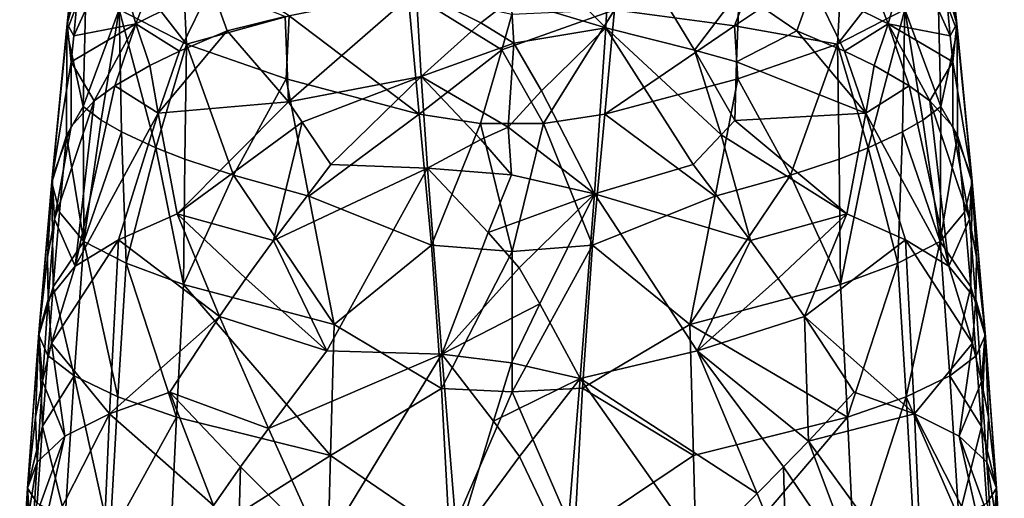
# Model space of a CAD drawing. Extents: x -234 to 234, y -25 to 126.
# Drawn here: x -232 to -168, y 34 to 66 of the extents above; entities that cross this region are included whole.
import ezdxf

# ---------------------------------------------------------------- set-up
doc = ezdxf.new("R2010")
doc.units = 0
doc.header["$MEASUREMENT"] = 0

msp = doc.modelspace()

# ---------------------------------------------------------------- linework, layer by layer
for points in [[(-221.638, 73.3927, 8.6946), (-224.692993, 65.482803, 4.4458), (-226.130005, 70.548698, 12.5939)], [(-219.757996, 67.964104, 0.7885), (-224.692993, 65.482803, 4.4458), (-221.638, 73.3927, 8.6946)], [(-185.399994, 65.354301, 45.148201), (-182.399002, 73.095001, 51.108601), (-193.261993, 66.401199, 51.273998)], [(-178.307999, 70.105202, 43.334), (-182.399002, 73.095001, 51.108601), (-185.399994, 65.354301, 45.148201)], [(-175.307007, 65.482803, 4.4458), (-180.242004, 67.964104, 0.7885), (-178.362, 73.3927, 8.6946)], [(-175.307007, 65.482803, 4.4458), (-178.362, 73.3927, 8.6946), (-173.869995, 70.548698, 12.5939)], [(-197.792007, 69.192101, -8.4625), (-193.462997, 72.724998, -3.862), (-193.850006, 65.223602, -10.71)], [(-188.014008, 63.746498, -9.0151), (-193.850006, 65.223602, -10.71), (-193.462997, 72.724998, -3.862)], [(-185.078003, 67.624199, -3.6949), (-188.014008, 63.746498, -9.0151), (-193.462997, 72.724998, -3.862)], [(-229.218002, 65.167801, 20.7383), (-228.638, 70.531998, 26.0231), (-229.212997, 65.329803, 20.5646)], [(-228.647995, 70.322098, 26.2216), (-228.638, 70.531998, 26.0231), (-229.218002, 65.167801, 20.7383)], [(-229.212997, 65.329803, 20.5646), (-228.630997, 70.742302, 25.8248), (-229.210999, 65.491898, 20.391001)], [(-228.638, 70.531998, 26.0231), (-228.630997, 70.742302, 25.8248), (-229.212997, 65.329803, 20.5646)], [(-228.628998, 70.952797, 25.626801), (-228.175995, 70.838303, 19.1411), (-229.210999, 65.491898, 20.391001)], [(-228.630997, 70.742302, 25.8248), (-228.628998, 70.952797, 25.626801), (-229.210999, 65.491898, 20.391001)], [(-229.210999, 65.491898, 20.391001), (-228.175995, 70.838303, 19.1411), (-228.455994, 68.0355, 16.387501)], [(-226.130005, 70.548698, 12.5939), (-228.776001, 64.695602, 13.3195), (-228.455994, 68.0355, 16.387501)], [(-224.692993, 65.482803, 4.4458), (-228.776001, 64.695602, 13.3195), (-226.130005, 70.548698, 12.5939)], [(-226.119003, 70.280197, 36.5424), (-221.362, 64.153702, 37.9814), (-221.682007, 70.556297, 43.8106)], [(-221.682007, 70.556297, 43.8106), (-221.362, 64.153702, 37.9814), (-214.621994, 65.998703, 45.7994)], [(-171.223999, 64.694099, 13.3181), (-175.307007, 65.482803, 4.4458), (-173.869995, 70.548698, 12.5939)], [(-171.223999, 64.694099, 13.3181), (-173.869995, 70.548698, 12.5939), (-171.544006, 68.0355, 16.387501)], [(-171.824005, 70.838303, 19.1411), (-171.371002, 70.952797, 25.626801), (-170.789001, 65.491898, 20.391001)], [(-171.824005, 70.838303, 19.1411), (-170.789001, 65.491898, 20.391001), (-171.544006, 68.0355, 16.387501)], [(-171.371002, 70.952797, 25.626801), (-171.369003, 70.742302, 25.8248), (-170.789001, 65.491898, 20.391001)], [(-170.789001, 65.491898, 20.391001), (-171.369003, 70.742302, 25.8248), (-170.787003, 65.329803, 20.5646)], [(-171.369003, 70.742302, 25.8248), (-171.362, 70.531998, 26.0231), (-170.787003, 65.329803, 20.5646)], [(-170.787003, 65.329803, 20.5646), (-171.362, 70.531998, 26.0231), (-170.781998, 65.167801, 20.7383)], [(-171.362, 70.531998, 26.0231), (-171.352005, 70.322098, 26.2216), (-170.781998, 65.167801, 20.7383)], [(-229.225998, 65.005997, 20.9121), (-228.647995, 70.322098, 26.2216), (-229.218002, 65.167801, 20.7383)], [(-228.647995, 70.322098, 26.2216), (-229.225998, 65.005997, 20.9121), (-227.953995, 68.3582, 30.146799)], [(-226.119003, 70.280197, 36.5424), (-225.791, 66.424797, 33.892101), (-221.362, 64.153702, 37.9814)], [(-178.638, 64.153702, 37.9814), (-178.307999, 70.105202, 43.334), (-185.399994, 65.354301, 45.148201)], [(-174.209, 66.424797, 33.8922), (-173.880005, 70.264603, 36.525002), (-178.638, 64.153702, 37.9814)], [(-178.638, 64.153702, 37.9814), (-173.880005, 70.264603, 36.525002), (-178.307999, 70.105202, 43.334)], [(-170.774002, 65.005997, 20.9121), (-171.352005, 70.322098, 26.2216), (-172.046005, 68.3582, 30.146799)], [(-170.781998, 65.167801, 20.7383), (-171.352005, 70.322098, 26.2216), (-170.774002, 65.005997, 20.9121)], [(-197.792007, 69.192101, -8.4625), (-193.850006, 65.223602, -10.71), (-200.057999, 67.0914, -10.4257)], [(-228.147003, 60.0448, 24.378901), (-227.953995, 68.3582, 30.146799), (-229.225998, 65.005997, 20.9121)], [(-228.455994, 68.0355, 16.387501), (-228.776001, 64.695602, 13.3195), (-229.210999, 65.491898, 20.391001)], [(-228.147003, 60.0448, 24.378901), (-225.791, 66.424797, 33.892101), (-227.953995, 68.3582, 30.146799)], [(-221.839005, 63.693901, -1.0328), (-224.692993, 65.482803, 4.4458), (-219.757996, 67.964104, 0.7885)], [(-221.839005, 63.693901, -1.0328), (-219.757996, 67.964104, 0.7885), (-218.695999, 65.031601, -2.9964)], [(-218.695999, 65.031601, -2.9964), (-219.757996, 67.964104, 0.7885), (-214.884995, 65.966904, -5.2283)], [(-180.242004, 67.964104, 0.7885), (-181.304001, 65.031601, -2.9964), (-185.078003, 67.624199, -3.6949)], [(-180.242004, 67.964104, 0.7885), (-178.160995, 63.693901, -1.0328), (-181.304001, 65.031601, -2.9964)], [(-175.307007, 65.482803, 4.4458), (-178.160995, 63.693901, -1.0328), (-180.242004, 67.964104, 0.7885)], [(-174.209, 66.424797, 33.8922), (-171.852997, 60.044701, 24.379), (-172.046005, 68.3582, 30.146799)], [(-172.046005, 68.3582, 30.146799), (-171.852997, 60.044701, 24.379), (-170.774002, 65.005997, 20.9121)], [(-171.223999, 64.694099, 13.3181), (-171.544006, 68.0355, 16.387501), (-170.789001, 65.491898, 20.391001)], [(-214.669998, 60.365601, -10.0499), (-214.884995, 65.966904, -5.2283), (-206.287994, 67.671997, -8.6028)], [(-205.953995, 62.0313, -13.2854), (-214.669998, 60.365601, -10.0499), (-206.287994, 67.671997, -8.6028)], [(-214.621994, 65.998703, 45.7994), (-206.097, 59.5415, 44.2276), (-206.832993, 67.599297, 52.621101)], [(-200.671005, 63.765301, 50.0429), (-206.832993, 67.599297, 52.621101), (-206.097, 59.5415, 44.2276)], [(-200.671005, 63.765301, 50.0429), (-200.016998, 66.101097, 52.717499), (-206.832993, 67.599297, 52.621101)], [(-202.054993, 65.540298, -11.5638), (-205.953995, 62.0313, -13.2854), (-206.287994, 67.671997, -8.6028)], [(-200.057999, 67.0914, -10.4257), (-202.054993, 65.540298, -11.5638), (-206.287994, 67.671997, -8.6028)], [(-185.078003, 67.624199, -3.6949), (-185.266006, 62.9781, -7.9046), (-188.014008, 63.746498, -9.0151)], [(-181.304001, 65.031601, -2.9964), (-185.266006, 62.9781, -7.9046), (-185.078003, 67.624199, -3.6949)], [(-200.057999, 67.0914, -10.4257), (-199.875, 64.216797, -12.7506), (-202.054993, 65.540298, -11.5638)], [(-200.057999, 67.0914, -10.4257), (-193.850006, 65.223602, -10.71), (-199.875, 64.216797, -12.7506)], [(-228.147003, 60.0448, 24.378901), (-226.964005, 59.156898, 26.407499), (-225.791, 66.424797, 33.892101)], [(-226.964005, 59.156898, 26.407499), (-225.641998, 58.390598, 28.1089), (-225.791, 66.424797, 33.892101)], [(-223.384995, 57.343102, 30.3382), (-221.362, 64.153702, 37.9814), (-225.791, 66.424797, 33.892101)], [(-225.641998, 58.390598, 28.1089), (-223.384995, 57.343102, 30.3382), (-225.791, 66.424797, 33.892101)], [(-214.621994, 65.998703, 45.7994), (-221.362, 64.153702, 37.9814), (-214.835007, 61.868999, 41.5303)], [(-214.669998, 60.365601, -10.0499), (-218.695999, 65.031601, -2.9964), (-214.884995, 65.966904, -5.2283)], [(-214.621994, 65.998703, 45.7994), (-214.835007, 61.868999, 41.5303), (-206.097, 59.5415, 44.2276)], [(-200.671005, 63.765301, 50.0429), (-193.261993, 66.401199, 51.273998), (-200.016998, 66.101097, 52.717499)], [(-200.671005, 63.765301, 50.0429), (-197.938004, 58.943401, 44.825199), (-193.261993, 66.401199, 51.273998)], [(-197.938004, 58.943401, 44.825199), (-193.903, 59.5415, 44.2276), (-193.261993, 66.401199, 51.273998)], [(-193.903, 59.5415, 44.2276), (-185.399994, 65.354301, 45.148201), (-193.261993, 66.401199, 51.273998)], [(-178.638, 64.153702, 37.9814), (-176.615005, 57.343102, 30.3382), (-174.209, 66.424797, 33.8922)], [(-176.615005, 57.343102, 30.3382), (-174.358002, 58.390598, 28.1089), (-174.209, 66.424797, 33.8922)], [(-174.358002, 58.390598, 28.1089), (-173.035995, 59.156898, 26.4076), (-174.209, 66.424797, 33.8922)], [(-173.035995, 59.156898, 26.4076), (-171.852997, 60.044701, 24.379), (-174.209, 66.424797, 33.8922)], [(-229.212997, 65.329803, 20.5646), (-229.210999, 65.491898, 20.391001), (-230.192993, 55.372601, 12.2894)], [(-229.210999, 65.491898, 20.391001), (-228.934006, 62.987499, 11.8423), (-230.192993, 55.372601, 12.2894)], [(-229.218002, 65.167801, 20.7383), (-229.212997, 65.329803, 20.5646), (-230.192993, 55.372601, 12.2894)], [(-229.210999, 65.491898, 20.391001), (-228.776001, 64.695602, 13.3195), (-228.934006, 62.987499, 11.8423)], [(-227.434998, 60.4338, 4.5177), (-228.934006, 62.987499, 11.8423), (-224.692993, 65.482803, 4.4458)], [(-228.934006, 62.987499, 11.8423), (-228.776001, 64.695602, 13.3195), (-224.692993, 65.482803, 4.4458)], [(-226.067001, 61.4142, 2.7568), (-227.434998, 60.4338, 4.5177), (-224.692993, 65.482803, 4.4458)], [(-226.067001, 61.4142, 2.7568), (-224.692993, 65.482803, 4.4458), (-223.785004, 62.7393, 0.4945)], [(-223.785004, 62.7393, 0.4945), (-224.692993, 65.482803, 4.4458), (-221.839005, 63.693901, -1.0328)], [(-202.054993, 65.540298, -11.5638), (-199.875, 64.216797, -12.7506), (-205.953995, 62.0313, -13.2854)], [(-185.164993, 61.868999, 41.5303), (-185.399994, 65.354301, 45.148201), (-193.903, 59.5415, 44.2276)], [(-178.638, 64.153702, 37.9814), (-185.399994, 65.354301, 45.148201), (-185.164993, 61.868999, 41.5303)], [(-175.307007, 65.482803, 4.4458), (-176.214996, 62.7393, 0.4945), (-178.160995, 63.693901, -1.0328)], [(-175.307007, 65.482803, 4.4458), (-173.932999, 61.4142, 2.7568), (-176.214996, 62.7393, 0.4945)], [(-172.565002, 60.4338, 4.5177), (-173.932999, 61.4142, 2.7568), (-175.307007, 65.482803, 4.4458)], [(-171.065994, 62.985298, 11.8404), (-172.565002, 60.4338, 4.5177), (-175.307007, 65.482803, 4.4458)], [(-171.223999, 64.694099, 13.3181), (-171.065994, 62.985298, 11.8404), (-175.307007, 65.482803, 4.4458)], [(-171.223999, 64.694099, 13.3181), (-170.789001, 65.491898, 20.391001), (-171.065994, 62.985298, 11.8404)], [(-171.065994, 62.985298, 11.8404), (-170.789001, 65.491898, 20.391001), (-169.807007, 55.368099, 12.2862)], [(-170.789001, 65.491898, 20.391001), (-170.787003, 65.329803, 20.5646), (-169.807007, 55.368099, 12.2862)], [(-170.787003, 65.329803, 20.5646), (-170.781998, 65.167801, 20.7383), (-169.807007, 55.368099, 12.2862)], [(-230.203995, 55.0658, 12.6144), (-229.225998, 65.005997, 20.9121), (-230.192993, 55.372601, 12.2894)], [(-229.238998, 58.1567, 19.9821), (-229.225998, 65.005997, 20.9121), (-230.203995, 55.0658, 12.6144)], [(-229.225998, 65.005997, 20.9121), (-229.218002, 65.167801, 20.7383), (-230.192993, 55.372601, 12.2894)], [(-229.238998, 58.1567, 19.9821), (-228.147003, 60.0448, 24.378901), (-229.225998, 65.005997, 20.9121)], [(-214.669998, 60.365601, -10.0499), (-223.237, 59.622799, -2.9621), (-218.695999, 65.031601, -2.9964)], [(-223.237, 59.622799, -2.9621), (-221.839005, 63.693901, -1.0328), (-218.695999, 65.031601, -2.9964)], [(-199.875, 64.216797, -12.7506), (-193.850006, 65.223602, -10.71), (-198.052994, 61.073299, -15.005)], [(-198.052994, 61.073299, -15.005), (-193.850006, 65.223602, -10.71), (-194.576004, 54.3255, -18.7784)], [(-188.095993, 56.246498, -14.7318), (-194.576004, 54.3255, -18.7784), (-193.850006, 65.223602, -10.71)], [(-186.257996, 58.1889, -12.2921), (-188.095993, 56.246498, -14.7318), (-193.850006, 65.223602, -10.71)], [(-188.014008, 63.746498, -9.0151), (-186.257996, 58.1889, -12.2921), (-193.850006, 65.223602, -10.71)], [(-176.763, 59.622799, -2.9621), (-185.266006, 62.9781, -7.9046), (-181.304001, 65.031601, -2.9964)], [(-178.160995, 63.693901, -1.0328), (-176.763, 59.622799, -2.9621), (-181.304001, 65.031601, -2.9964)], [(-171.852997, 60.044701, 24.379), (-170.761002, 58.1567, 19.9821), (-170.774002, 65.005997, 20.9121)], [(-170.781998, 65.167801, 20.7383), (-170.774002, 65.005997, 20.9121), (-169.807007, 55.368099, 12.2862)], [(-169.807007, 55.368099, 12.2862), (-170.774002, 65.005997, 20.9121), (-169.794998, 55.0597, 12.6099)], [(-170.774002, 65.005997, 20.9121), (-170.761002, 58.1567, 19.9821), (-169.794998, 55.0597, 12.6099)], [(-223.384995, 57.343102, 30.3382), (-221.485001, 56.6054, 31.825399), (-221.362, 64.153702, 37.9814)], [(-221.485001, 56.6054, 31.825399), (-218.278, 55.538799, 33.822899), (-221.362, 64.153702, 37.9814)], [(-218.278, 55.538799, 33.822899), (-214.835007, 61.868999, 41.5303), (-221.362, 64.153702, 37.9814)], [(-199.875, 64.216797, -12.7506), (-200.244003, 58.706501, -16.7953), (-205.953995, 62.0313, -13.2854)], [(-199.875, 64.216797, -12.7506), (-198.052994, 61.073299, -15.005), (-200.244003, 58.706501, -16.7953)], [(-185.164993, 61.868999, 41.5303), (-181.722, 55.538799, 33.822899), (-178.638, 64.153702, 37.9814)], [(-181.722, 55.538799, 33.822899), (-178.514999, 56.6054, 31.825399), (-178.638, 64.153702, 37.9814)], [(-178.514999, 56.6054, 31.825399), (-176.615005, 57.343102, 30.3382), (-178.638, 64.153702, 37.9814)], [(-223.237, 59.622799, -2.9621), (-223.785004, 62.7393, 0.4945), (-221.839005, 63.693901, -1.0328)], [(-200.671005, 63.765301, 50.0429), (-206.097, 59.5415, 44.2276), (-202.061996, 58.943401, 44.825199)], [(-200.671005, 63.765301, 50.0429), (-202.061996, 58.943401, 44.825199), (-197.938004, 58.943401, 44.825199)], [(-188.014008, 63.746498, -9.0151), (-185.369003, 59.128399, -11.0274), (-186.257996, 58.1889, -12.2921)], [(-185.266006, 62.9781, -7.9046), (-185.369003, 59.128399, -11.0274), (-188.014008, 63.746498, -9.0151)], [(-176.214996, 62.7393, 0.4945), (-176.763, 59.622799, -2.9621), (-178.160995, 63.693901, -1.0328)], [(-230.192993, 55.372601, 12.2894), (-228.934006, 62.987499, 11.8423), (-228.953995, 58.749901, 7.0001)], [(-228.953995, 58.749901, 7.0001), (-228.934006, 62.987499, 11.8423), (-227.434998, 60.4338, 4.5177)], [(-223.237, 59.622799, -2.9621), (-226.067001, 61.4142, 2.7568), (-223.785004, 62.7393, 0.4945)], [(-176.763, 59.622799, -2.9621), (-185.369003, 59.128399, -11.0274), (-185.266006, 62.9781, -7.9046)], [(-173.932999, 61.4142, 2.7568), (-176.763, 59.622799, -2.9621), (-176.214996, 62.7393, 0.4945)], [(-171.065994, 62.985298, 11.8404), (-171.046005, 58.748299, 6.9989), (-172.565002, 60.4338, 4.5177)], [(-171.065994, 62.985298, 11.8404), (-169.807007, 55.368099, 12.2862), (-171.046005, 58.748299, 6.9989)], [(-228.688995, 49.571899, -2.0745), (-226.067001, 61.4142, 2.7568), (-223.237, 59.622799, -2.9621)], [(-228.688995, 49.571899, -2.0745), (-227.434998, 60.4338, 4.5177), (-226.067001, 61.4142, 2.7568)], [(-218.278, 55.538799, 33.822899), (-213.341995, 54.159901, 36.072601), (-214.835007, 61.868999, 41.5303)], [(-213.341995, 54.159901, 36.072601), (-206.097, 59.5415, 44.2276), (-214.835007, 61.868999, 41.5303)], [(-213.770996, 59.0261, -11.6521), (-214.669998, 60.365601, -10.0499), (-205.953995, 62.0313, -13.2854)], [(-211.904007, 56.246498, -14.7318), (-213.770996, 59.0261, -11.6521), (-205.953995, 62.0313, -13.2854)], [(-205.544998, 55.999001, -17.6675), (-211.904007, 56.246498, -14.7318), (-205.953995, 62.0313, -13.2854)], [(-202.035995, 57.893299, -17.226), (-205.544998, 55.999001, -17.6675), (-205.953995, 62.0313, -13.2854)], [(-202.035995, 57.893299, -17.226), (-205.953995, 62.0313, -13.2854), (-200.244003, 58.706501, -16.7953)], [(-193.903, 59.5415, 44.2276), (-186.658005, 54.159901, 36.072601), (-185.164993, 61.868999, 41.5303)], [(-186.658005, 54.159901, 36.072601), (-181.722, 55.538799, 33.822899), (-185.164993, 61.868999, 41.5303)], [(-173.932999, 61.4142, 2.7568), (-171.311005, 49.571899, -2.0745), (-176.763, 59.622799, -2.9621)], [(-172.565002, 60.4338, 4.5177), (-171.311005, 49.571899, -2.0745), (-173.932999, 61.4142, 2.7568)], [(-198.052994, 61.073299, -15.005), (-194.576004, 54.3255, -18.7784), (-200.244003, 58.706501, -16.7953)], [(-230.031998, 52.659801, 5.1059), (-227.434998, 60.4338, 4.5177), (-228.688995, 49.571899, -2.0745)], [(-230.031998, 52.659801, 5.1059), (-228.953995, 58.749901, 7.0001), (-227.434998, 60.4338, 4.5177)], [(-221.983002, 53.001999, -9.5036), (-223.237, 59.622799, -2.9621), (-214.669998, 60.365601, -10.0499)], [(-221.983002, 53.001999, -9.5036), (-214.669998, 60.365601, -10.0499), (-213.770996, 59.0261, -11.6521)], [(-172.565002, 60.4338, 4.5177), (-169.966995, 52.657398, 5.1044), (-171.311005, 49.571899, -2.0745)], [(-171.046005, 58.748299, 6.9989), (-169.966995, 52.657398, 5.1044), (-172.565002, 60.4338, 4.5177)], [(-229.238998, 58.1567, 19.9821), (-228.104004, 51.199902, 19.761801), (-228.147003, 60.0448, 24.378901)], [(-228.688995, 49.571899, -2.0745), (-223.237, 59.622799, -2.9621), (-225.835007, 51.305302, -6.0065)], [(-228.147003, 60.0448, 24.378901), (-228.104004, 51.199902, 19.761801), (-226.964005, 59.156898, 26.407499)], [(-225.835007, 51.305302, -6.0065), (-223.237, 59.622799, -2.9621), (-221.983002, 53.001999, -9.5036)], [(-213.341995, 54.159901, 36.072601), (-205.289993, 50.9403, 37.342602), (-206.097, 59.5415, 44.2276)], [(-205.289993, 50.9403, 37.342602), (-202.061996, 58.943401, 44.825199), (-206.097, 59.5415, 44.2276)], [(-194.709, 50.945599, 37.346001), (-193.903, 59.5415, 44.2276), (-197.938004, 58.943401, 44.825199)], [(-194.709, 50.945599, 37.346001), (-186.658005, 54.159901, 36.072601), (-193.903, 59.5415, 44.2276)], [(-176.763, 59.622799, -2.9621), (-178.016998, 53.001999, -9.5036), (-185.369003, 59.128399, -11.0274)], [(-176.763, 59.622799, -2.9621), (-174.164993, 51.305302, -6.0065), (-178.016998, 53.001999, -9.5036)], [(-176.763, 59.622799, -2.9621), (-171.311005, 49.571899, -2.0745), (-174.164993, 51.305302, -6.0065)], [(-171.895996, 51.199902, 19.761801), (-171.852997, 60.044701, 24.379), (-173.035995, 59.156898, 26.4076)], [(-171.895996, 51.199902, 19.761801), (-170.761002, 58.1567, 19.9821), (-171.852997, 60.044701, 24.379)], [(-226.964005, 59.156898, 26.407499), (-228.104004, 51.199902, 19.761801), (-225.641998, 58.390598, 28.1089)], [(-221.983002, 53.001999, -9.5036), (-213.770996, 59.0261, -11.6521), (-215.666, 51.2612, -15.8215)], [(-215.666, 51.2612, -15.8215), (-213.770996, 59.0261, -11.6521), (-211.904007, 56.246498, -14.7318)], [(-199.983994, 50.536499, 37.929199), (-202.061996, 58.943401, 44.825199), (-205.289993, 50.9403, 37.342602)], [(-199.983994, 50.536499, 37.929199), (-197.938004, 58.943401, 44.825199), (-202.061996, 58.943401, 44.825199)], [(-199.983994, 50.536499, 37.929199), (-194.709, 50.945599, 37.346001), (-197.938004, 58.943401, 44.825199)], [(-185.369003, 59.128399, -11.0274), (-178.016998, 53.001999, -9.5036), (-186.257996, 58.1889, -12.2921)], [(-171.895996, 51.199902, 19.761801), (-173.035995, 59.156898, 26.4076), (-174.358002, 58.390598, 28.1089)], [(-230.192993, 55.372601, 12.2894), (-228.953995, 58.749901, 7.0001), (-230.031998, 52.659801, 5.1059)], [(-225.641998, 58.390598, 28.1089), (-228.104004, 51.199902, 19.761801), (-225.324997, 49.7598, 23.450701)], [(-225.641998, 58.390598, 28.1089), (-225.324997, 49.7598, 23.450701), (-223.384995, 57.343102, 30.3382)], [(-202.035995, 57.893299, -17.226), (-200.244003, 58.706501, -16.7953), (-200.037003, 55.577801, -18.872801)], [(-200.244003, 58.706501, -16.7953), (-194.576004, 54.3255, -18.7784), (-200.037003, 55.577801, -18.872801)], [(-186.257996, 58.1889, -12.2921), (-184.334, 51.2612, -15.8215), (-188.095993, 56.246498, -14.7318)], [(-186.257996, 58.1889, -12.2921), (-178.016998, 53.001999, -9.5036), (-184.334, 51.2612, -15.8215)], [(-174.675003, 49.7598, 23.450701), (-174.358002, 58.390598, 28.1089), (-176.615005, 57.343102, 30.3382)], [(-171.895996, 51.199902, 19.761801), (-174.358002, 58.390598, 28.1089), (-174.675003, 49.7598, 23.450701)], [(-171.046005, 58.748299, 6.9989), (-169.807007, 55.368099, 12.2862), (-169.966995, 52.657398, 5.1044)], [(-229.238998, 58.1567, 19.9821), (-230.203995, 55.0658, 12.6144), (-229.709, 53.122002, 16.2339)], [(-229.238998, 58.1567, 19.9821), (-229.709, 53.122002, 16.2339), (-228.104004, 51.199902, 19.761801)], [(-202.035995, 57.893299, -17.226), (-200.037003, 55.577801, -18.872801), (-205.544998, 55.999001, -17.6675)], [(-170.291, 53.118999, 16.2318), (-170.761002, 58.1567, 19.9821), (-171.895996, 51.199902, 19.761801)], [(-169.794998, 55.0597, 12.6099), (-170.761002, 58.1567, 19.9821), (-170.291, 53.118999, 16.2318)], [(-223.384995, 57.343102, 30.3382), (-225.324997, 49.7598, 23.450701), (-221.559998, 48.361401, 26.7435)], [(-223.384995, 57.343102, 30.3382), (-221.559998, 48.361401, 26.7435), (-221.485001, 56.6054, 31.825399)], [(-178.440002, 48.361401, 26.7435), (-176.615005, 57.343102, 30.3382), (-178.514999, 56.6054, 31.825399)], [(-174.675003, 49.7598, 23.450701), (-176.615005, 57.343102, 30.3382), (-178.440002, 48.361401, 26.7435)], [(-221.485001, 56.6054, 31.825399), (-221.559998, 48.361401, 26.7435), (-218.278, 55.538799, 33.822899)], [(-205.544998, 55.999001, -17.6675), (-215.666, 51.2612, -15.8215), (-211.904007, 56.246498, -14.7318)], [(-184.334, 51.2612, -15.8215), (-194.576004, 54.3255, -18.7784), (-188.095993, 56.246498, -14.7318)], [(-178.440002, 48.361401, 26.7435), (-178.514999, 56.6054, 31.825399), (-181.722, 55.538799, 33.822899)], [(-212.160995, 44.002998, -21.9533), (-215.666, 51.2612, -15.8215), (-205.544998, 55.999001, -17.6675)], [(-204.608994, 43.791199, -24.833599), (-212.160995, 44.002998, -21.9533), (-205.544998, 55.999001, -17.6675)], [(-201.557007, 51.7817, -21.123199), (-204.608994, 43.791199, -24.833599), (-205.544998, 55.999001, -17.6675)], [(-200.037003, 55.577801, -18.872801), (-201.557007, 51.7817, -21.123199), (-205.544998, 55.999001, -17.6675)], [(-231.065994, 45.0415, 6.1015), (-230.203995, 55.0658, 12.6144), (-231.059998, 45.194401, 5.9519)], [(-230.132996, 48.2164, 13.0598), (-230.203995, 55.0658, 12.6144), (-231.065994, 45.0415, 6.1015)], [(-230.203995, 55.0658, 12.6144), (-230.192993, 55.372601, 12.2894), (-231.059998, 45.194401, 5.9519)], [(-230.192993, 55.372601, 12.2894), (-230.503006, 50.163601, 5.2776), (-231.059998, 45.194401, 5.9519)], [(-230.192993, 55.372601, 12.2894), (-230.031998, 52.659801, 5.1059), (-230.503006, 50.163601, 5.2776)], [(-229.709, 53.122002, 16.2339), (-230.203995, 55.0658, 12.6144), (-230.132996, 48.2164, 13.0598)], [(-218.278, 55.538799, 33.822899), (-221.559998, 48.361401, 26.7435), (-211.682007, 45.733501, 31.721201)], [(-218.278, 55.538799, 33.822899), (-211.682007, 45.733501, 31.721201), (-213.341995, 54.159901, 36.072601)], [(-200.037003, 55.577801, -18.872801), (-194.576004, 54.3255, -18.7784), (-201.557007, 51.7817, -21.123199)], [(-178.440002, 48.361401, 26.7435), (-181.722, 55.538799, 33.822899), (-188.317993, 45.733501, 31.721201)], [(-188.317993, 45.733501, 31.721201), (-181.722, 55.538799, 33.822899), (-186.658005, 54.159901, 36.072601)], [(-169.794998, 55.0597, 12.6099), (-170.291, 53.118999, 16.2318), (-169.867004, 48.210701, 13.0564)], [(-169.966995, 52.657398, 5.1044), (-169.807007, 55.368099, 12.2862), (-169.496002, 50.1586, 5.2745)], [(-169.794998, 55.0597, 12.6099), (-169.867004, 48.210701, 13.0564), (-168.932999, 45.029701, 6.0948)], [(-169.807007, 55.368099, 12.2862), (-169.794998, 55.0597, 12.6099), (-168.938995, 45.184101, 5.9463)], [(-169.496002, 50.1586, 5.2745), (-169.807007, 55.368099, 12.2862), (-168.938995, 45.184101, 5.9463)], [(-168.938995, 45.184101, 5.9463), (-169.794998, 55.0597, 12.6099), (-168.932999, 45.029701, 6.0948)], [(-201.557007, 51.7817, -21.123199), (-194.576004, 54.3255, -18.7784), (-199.531998, 49.452, -22.5103)], [(-199.531998, 49.452, -22.5103), (-194.576004, 54.3255, -18.7784), (-198.167007, 47.0956, -23.6852)], [(-198.167007, 47.0956, -23.6852), (-194.576004, 54.3255, -18.7784), (-195.520004, 42.197201, -25.618799)], [(-187.839005, 44.002998, -21.9533), (-195.520004, 42.197201, -25.618799), (-194.576004, 54.3255, -18.7784)], [(-184.334, 51.2612, -15.8215), (-187.839005, 44.002998, -21.9533), (-194.576004, 54.3255, -18.7784)], [(-213.341995, 54.159901, 36.072601), (-211.682007, 45.733501, 31.721201), (-205.289993, 50.9403, 37.342602)], [(-188.317993, 45.733501, 31.721201), (-186.658005, 54.159901, 36.072601), (-194.709, 50.945599, 37.346001)], [(-229.709, 53.122002, 16.2339), (-230.132996, 48.2164, 13.0598), (-228.104004, 51.199902, 19.761801)], [(-169.867004, 48.210701, 13.0564), (-170.291, 53.118999, 16.2318), (-171.895996, 51.199902, 19.761801)], [(-230.503006, 50.163601, 5.2776), (-230.031998, 52.659801, 5.1059), (-230.447006, 47.378799, 1.8425)], [(-230.447006, 47.378799, 1.8425), (-230.031998, 52.659801, 5.1059), (-228.688995, 49.571899, -2.0745)], [(-221.983002, 53.001999, -9.5036), (-219.210007, 46.267899, -16.325199), (-225.835007, 51.305302, -6.0065)], [(-221.983002, 53.001999, -9.5036), (-217.470001, 48.764, -16.146799), (-219.210007, 46.267899, -16.325199)], [(-221.983002, 53.001999, -9.5036), (-215.666, 51.2612, -15.8215), (-217.470001, 48.764, -16.146799)], [(-184.334, 51.2612, -15.8215), (-178.016998, 53.001999, -9.5036), (-182.529999, 48.764, -16.146799)], [(-182.529999, 48.764, -16.146799), (-178.016998, 53.001999, -9.5036), (-180.789993, 46.267899, -16.325199)], [(-180.789993, 46.267899, -16.325199), (-178.016998, 53.001999, -9.5036), (-174.164993, 51.305302, -6.0065)], [(-169.966995, 52.657398, 5.1044), (-169.552002, 47.3736, 1.8394), (-171.311005, 49.571899, -2.0745)], [(-169.966995, 52.657398, 5.1044), (-169.496002, 50.1586, 5.2745), (-169.552002, 47.3736, 1.8394)], [(-201.557007, 51.7817, -21.123199), (-199.531998, 49.452, -22.5103), (-204.608994, 43.791199, -24.833599)], [(-225.835007, 51.305302, -6.0065), (-230.233002, 44.522598, -1.5494), (-228.688995, 49.571899, -2.0745)], [(-226.421997, 39.8699, -12.4049), (-230.233002, 44.522598, -1.5494), (-225.835007, 51.305302, -6.0065)], [(-230.132996, 48.2164, 13.0598), (-228.748001, 42.364899, 14.891), (-228.104004, 51.199902, 19.761801)], [(-228.104004, 51.199902, 19.761801), (-228.748001, 42.364899, 14.891), (-225.886002, 40.993401, 18.926201)], [(-228.104004, 51.199902, 19.761801), (-225.886002, 40.993401, 18.926201), (-225.324997, 49.7598, 23.450701)], [(-225.835007, 51.305302, -6.0065), (-219.210007, 46.267899, -16.325199), (-226.421997, 39.8699, -12.4049)], [(-217.470001, 48.764, -16.146799), (-215.666, 51.2612, -15.8215), (-212.160995, 44.002998, -21.9533)], [(-184.334, 51.2612, -15.8215), (-182.529999, 48.764, -16.146799), (-187.839005, 44.002998, -21.9533)], [(-180.789993, 46.267899, -16.325199), (-174.164993, 51.305302, -6.0065), (-173.578003, 39.8699, -12.4049)], [(-174.113998, 40.993401, 18.926201), (-171.895996, 51.199902, 19.761801), (-174.675003, 49.7598, 23.450701)], [(-169.766998, 44.519001, -1.5513), (-173.578003, 39.8699, -12.4049), (-174.164993, 51.305302, -6.0065)], [(-169.766998, 44.519001, -1.5513), (-174.164993, 51.305302, -6.0065), (-171.311005, 49.571899, -2.0745)], [(-171.251999, 42.364899, 14.891), (-171.895996, 51.199902, 19.761801), (-174.113998, 40.993401, 18.926201)], [(-171.251999, 42.364899, 14.891), (-169.867004, 48.210701, 13.0564), (-171.895996, 51.199902, 19.761801)], [(-211.682007, 45.733501, 31.721201), (-204.632004, 41.5467, 32.172298), (-205.289993, 50.9403, 37.342602)], [(-199.983994, 50.536499, 37.929199), (-205.289993, 50.9403, 37.342602), (-204.632004, 41.5467, 32.172298)], [(-199.979004, 41.3279, 32.670101), (-199.983994, 50.536499, 37.929199), (-204.632004, 41.5467, 32.172298)], [(-199.979004, 41.3279, 32.670101), (-194.709, 50.945599, 37.346001), (-199.983994, 50.536499, 37.929199)], [(-199.979004, 41.3279, 32.670101), (-195.367996, 41.562401, 32.179298), (-194.709, 50.945599, 37.346001)], [(-195.367996, 41.562401, 32.179298), (-188.317993, 45.733501, 31.721201), (-194.709, 50.945599, 37.346001)], [(-231.059998, 45.194401, 5.9519), (-230.503006, 50.163601, 5.2776), (-230.447006, 47.378799, 1.8425)], [(-169.496002, 50.1586, 5.2745), (-168.938995, 45.184101, 5.9463), (-169.552002, 47.3736, 1.8394)], [(-230.233002, 44.522598, -1.5494), (-230.447006, 47.378799, 1.8425), (-228.688995, 49.571899, -2.0745)], [(-225.324997, 49.7598, 23.450701), (-225.886002, 40.993401, 18.926201), (-222.026001, 39.658001, 22.522499)], [(-225.324997, 49.7598, 23.450701), (-222.026001, 39.658001, 22.522499), (-221.559998, 48.361401, 26.7435)], [(-199.531998, 49.452, -22.5103), (-198.167007, 47.0956, -23.6852), (-204.608994, 43.791199, -24.833599)], [(-177.973999, 39.658001, 22.522499), (-174.675003, 49.7598, 23.450701), (-178.440002, 48.361401, 26.7435)], [(-174.113998, 40.993401, 18.926201), (-174.675003, 49.7598, 23.450701), (-177.973999, 39.658001, 22.522499)], [(-169.552002, 47.3736, 1.8394), (-169.766998, 44.519001, -1.5513), (-171.311005, 49.571899, -2.0745)], [(-219.210007, 46.267899, -16.325199), (-217.470001, 48.764, -16.146799), (-212.160995, 44.002998, -21.9533)], [(-182.529999, 48.764, -16.146799), (-180.789993, 46.267899, -16.325199), (-187.839005, 44.002998, -21.9533)], [(-230.132996, 48.2164, 13.0598), (-231.065994, 45.0415, 6.1015), (-230.483002, 43.6973, 10.5748)], [(-230.132996, 48.2164, 13.0598), (-230.483002, 43.6973, 10.5748), (-228.748001, 42.364899, 14.891)], [(-221.559998, 48.361401, 26.7435), (-222.026001, 39.658001, 22.522499), (-211.927002, 37.134102, 27.9324)], [(-221.559998, 48.361401, 26.7435), (-211.927002, 37.134102, 27.9324), (-211.682007, 45.733501, 31.721201)], [(-177.973999, 39.658001, 22.522499), (-178.440002, 48.361401, 26.7435), (-188.317993, 45.733501, 31.721201)], [(-169.516998, 43.691502, 10.5718), (-169.867004, 48.210701, 13.0564), (-171.251999, 42.364899, 14.891)], [(-168.932999, 45.029701, 6.0948), (-169.867004, 48.210701, 13.0564), (-169.516998, 43.691502, 10.5718)], [(-231.059998, 45.194401, 5.9519), (-230.447006, 47.378799, 1.8425), (-230.824997, 42.0117, -1.1032)], [(-230.824997, 42.0117, -1.1032), (-230.447006, 47.378799, 1.8425), (-230.233002, 44.522598, -1.5494)], [(-169.552002, 47.3736, 1.8394), (-169.175003, 42.006302, -1.1058), (-169.766998, 44.519001, -1.5513)], [(-169.552002, 47.3736, 1.8394), (-168.938995, 45.184101, 5.9463), (-169.175003, 42.006302, -1.1058)], [(-198.167007, 47.0956, -23.6852), (-200.035004, 43.2192, -25.7024), (-204.608994, 43.791199, -24.833599)], [(-198.167007, 47.0956, -23.6852), (-195.520004, 42.197201, -25.618799), (-200.035004, 43.2192, -25.7024)], [(-226.421997, 39.8699, -12.4049), (-219.210007, 46.267899, -16.325199), (-222.470993, 41.289001, -16.2414)], [(-222.470993, 41.289001, -16.2414), (-219.210007, 46.267899, -16.325199), (-215.994995, 38.917702, -22.381901)], [(-215.994995, 38.917702, -22.381901), (-219.210007, 46.267899, -16.325199), (-212.160995, 44.002998, -21.9533)], [(-180.789993, 46.267899, -16.325199), (-180.524002, 38.077301, -20.4195), (-187.839005, 44.002998, -21.9533)], [(-180.789993, 46.267899, -16.325199), (-173.578003, 39.8699, -12.4049), (-177.529007, 41.289001, -16.2414)], [(-180.789993, 46.267899, -16.325199), (-177.529007, 41.289001, -16.2414), (-180.524002, 38.077301, -20.4195)], [(-211.682007, 45.733501, 31.721201), (-211.927002, 37.134102, 27.9324), (-204.632004, 41.5467, 32.172298)], [(-188.072998, 37.134102, 27.9324), (-188.317993, 45.733501, 31.721201), (-195.367996, 41.562401, 32.179298)], [(-188.072998, 37.134102, 27.9324), (-177.973999, 39.658001, 22.522499), (-188.317993, 45.733501, 31.721201)], [(-231.065994, 45.0415, 6.1015), (-231.059998, 45.194401, 5.9519), (-231.813004, 35.003101, 1.2049)], [(-231.059998, 45.194401, 5.9519), (-231.287994, 39.659199, -0.4325), (-231.813004, 35.003101, 1.2049)], [(-230.820007, 39.056301, 8.368), (-231.065994, 45.0415, 6.1015), (-231.813004, 35.003101, 1.2049)], [(-231.059998, 45.194401, 5.9519), (-230.824997, 42.0117, -1.1032), (-231.287994, 39.659199, -0.4325)], [(-230.483002, 43.6973, 10.5748), (-231.065994, 45.0415, 6.1015), (-230.820007, 39.056301, 8.368)], [(-168.932999, 45.029701, 6.0948), (-169.516998, 43.691502, 10.5718), (-169.179001, 39.050301, 8.3653)], [(-168.932999, 45.029701, 6.0948), (-169.179001, 39.050301, 8.3653), (-168.186005, 34.986401, 1.1982)], [(-169.175003, 42.006302, -1.1058), (-168.938995, 45.184101, 5.9463), (-168.710999, 39.650002, -0.4368)], [(-168.938995, 45.184101, 5.9463), (-168.932999, 45.029701, 6.0948), (-168.186005, 34.986401, 1.1982)], [(-168.710999, 39.650002, -0.4368), (-168.938995, 45.184101, 5.9463), (-168.186005, 34.986401, 1.1982)], [(-230.824997, 42.0117, -1.1032), (-230.233002, 44.522598, -1.5494), (-229.360992, 38.4202, -8.0854)], [(-229.360992, 38.4202, -8.0854), (-230.233002, 44.522598, -1.5494), (-226.421997, 39.8699, -12.4049)], [(-204.608994, 43.791199, -24.833599), (-215.994995, 38.917702, -22.381901), (-212.160995, 44.002998, -21.9533)], [(-183.901993, 34.637798, -24.2022), (-195.520004, 42.197201, -25.618799), (-187.839005, 44.002998, -21.9533)], [(-182.169006, 36.385899, -22.364799), (-183.901993, 34.637798, -24.2022), (-187.839005, 44.002998, -21.9533)], [(-180.524002, 38.077301, -20.4195), (-182.169006, 36.385899, -22.364799), (-187.839005, 44.002998, -21.9533)], [(-169.766998, 44.519001, -1.5513), (-170.639008, 38.4202, -8.0854), (-173.578003, 39.8699, -12.4049)], [(-169.766998, 44.519001, -1.5513), (-169.175003, 42.006302, -1.1058), (-170.639008, 38.4202, -8.0854)], [(-230.483002, 43.6973, 10.5748), (-230.820007, 39.056301, 8.368), (-228.748001, 42.364899, 14.891)], [(-212.395996, 30.9734, -27.5158), (-215.994995, 38.917702, -22.381901), (-204.608994, 43.791199, -24.833599)], [(-203.598007, 31.5226, -30.070601), (-212.395996, 30.9734, -27.5158), (-204.608994, 43.791199, -24.833599)], [(-201.220001, 39.3993, -27.375099), (-203.598007, 31.5226, -30.070601), (-204.608994, 43.791199, -24.833599)], [(-200.035004, 43.2192, -25.7024), (-201.220001, 39.3993, -27.375099), (-204.608994, 43.791199, -24.833599)], [(-169.179001, 39.050301, 8.3653), (-169.516998, 43.691502, 10.5718), (-171.251999, 42.364899, 14.891)], [(-200.035004, 43.2192, -25.7024), (-195.520004, 42.197201, -25.618799), (-201.220001, 39.3993, -27.375099)], [(-230.820007, 39.056301, 8.368), (-229.347, 33.043999, 11.1746), (-228.748001, 42.364899, 14.891)], [(-228.748001, 42.364899, 14.891), (-229.347, 33.043999, 11.1746), (-226.410004, 31.743299, 15.5988)], [(-228.748001, 42.364899, 14.891), (-226.410004, 31.743299, 15.5988), (-225.886002, 40.993401, 18.926201)], [(-201.220001, 39.3993, -27.375099), (-195.520004, 42.197201, -25.618799), (-199.516006, 37.071899, -28.3685)], [(-199.516006, 37.071899, -28.3685), (-195.520004, 42.197201, -25.618799), (-196.470993, 30.691999, -30.360901)], [(-187.604004, 30.9734, -27.5158), (-196.470993, 30.691999, -30.360901), (-195.520004, 42.197201, -25.618799)], [(-183.901993, 34.637798, -24.2022), (-187.604004, 30.9734, -27.5158), (-195.520004, 42.197201, -25.618799)], [(-170.653, 33.043999, 11.1746), (-171.251999, 42.364899, 14.891), (-174.113998, 40.993401, 18.926201)], [(-170.653, 33.043999, 11.1746), (-169.179001, 39.050301, 8.3653), (-171.251999, 42.364899, 14.891)], [(-231.287994, 39.659199, -0.4325), (-230.824997, 42.0117, -1.1032), (-231.182999, 36.710499, -3.5346)], [(-231.182999, 36.710499, -3.5346), (-230.824997, 42.0117, -1.1032), (-229.360992, 38.4202, -8.0854)], [(-211.927002, 37.134102, 27.9324), (-204.093994, 31.7948, 28.812201), (-204.632004, 41.5467, 32.172298)], [(-199.979004, 41.3279, 32.670101), (-204.632004, 41.5467, 32.172298), (-204.093994, 31.7948, 28.812201)], [(-199.979004, 41.3279, 32.670101), (-195.901001, 31.8962, 28.837799), (-195.367996, 41.562401, 32.179298)], [(-195.901001, 31.8962, 28.837799), (-188.072998, 37.134102, 27.9324), (-195.367996, 41.562401, 32.179298)], [(-169.175003, 42.006302, -1.1058), (-168.817001, 36.7019, -3.5383), (-170.639008, 38.4202, -8.0854)], [(-169.175003, 42.006302, -1.1058), (-168.710999, 39.650002, -0.4368), (-168.817001, 36.7019, -3.5383)], [(-222.470993, 41.289001, -16.2414), (-219.602005, 33.864399, -22.1933), (-226.421997, 39.8699, -12.4049)], [(-225.886002, 40.993401, 18.926201), (-226.410004, 31.743299, 15.5988), (-222.026001, 39.658001, 22.522499)], [(-222.470993, 41.289001, -16.2414), (-217.830994, 36.385899, -22.364799), (-219.602005, 33.864399, -22.1933)], [(-222.470993, 41.289001, -16.2414), (-215.994995, 38.917702, -22.381901), (-217.830994, 36.385899, -22.364799)], [(-199.979004, 41.3279, 32.670101), (-204.093994, 31.7948, 28.812201), (-195.901001, 31.8962, 28.837799)], [(-180.524002, 38.077301, -20.4195), (-177.529007, 41.289001, -16.2414), (-173.578003, 39.8699, -12.4049)], [(-177.537994, 30.4732, 19.541), (-174.113998, 40.993401, 18.926201), (-177.973999, 39.658001, 22.522499)], [(-173.589996, 31.743299, 15.5988), (-174.113998, 40.993401, 18.926201), (-177.537994, 30.4732, 19.541)], [(-170.653, 33.043999, 11.1746), (-174.113998, 40.993401, 18.926201), (-173.589996, 31.743299, 15.5988)], [(-231.813004, 35.003101, 1.2049), (-231.287994, 39.659199, -0.4325), (-231.182999, 36.710499, -3.5346)], [(-226.421997, 39.8699, -12.4049), (-231.082993, 30.718201, -7.6827), (-229.360992, 38.4202, -8.0854)], [(-226.951996, 27.7537, -17.246599), (-231.082993, 30.718201, -7.6827), (-226.421997, 39.8699, -12.4049)], [(-226.421997, 39.8699, -12.4049), (-219.602005, 33.864399, -22.1933), (-226.951996, 27.7537, -17.246599)], [(-222.026001, 39.658001, 22.522499), (-226.410004, 31.743299, 15.5988), (-222.462006, 30.4732, 19.541)], [(-222.026001, 39.658001, 22.522499), (-222.462006, 30.4732, 19.541), (-211.927002, 37.134102, 27.9324)], [(-187.843994, 28.0578, 25.4683), (-177.973999, 39.658001, 22.522499), (-188.072998, 37.134102, 27.9324)], [(-177.537994, 30.4732, 19.541), (-177.973999, 39.658001, 22.522499), (-187.843994, 28.0578, 25.4683)], [(-180.524002, 38.077301, -20.4195), (-173.578003, 39.8699, -12.4049), (-173.048004, 27.7537, -17.246599)], [(-168.917007, 30.7152, -7.6838), (-173.048004, 27.7537, -17.246599), (-173.578003, 39.8699, -12.4049)], [(-168.917007, 30.7152, -7.6838), (-173.578003, 39.8699, -12.4049), (-170.639008, 38.4202, -8.0854)], [(-168.710999, 39.650002, -0.4368), (-168.186005, 34.986401, 1.1982), (-168.817001, 36.7019, -3.5383)], [(-230.820007, 39.056301, 8.368), (-231.813004, 35.003101, 1.2049), (-231.175003, 34.0215, 6.2901)], [(-230.820007, 39.056301, 8.368), (-231.175003, 34.0215, 6.2901), (-229.347, 33.043999, 11.1746)], [(-217.830994, 36.385899, -22.364799), (-215.994995, 38.917702, -22.381901), (-212.395996, 30.9734, -27.5158)], [(-201.220001, 39.3993, -27.375099), (-199.516006, 37.071899, -28.3685), (-203.598007, 31.5226, -30.070601)], [(-168.824005, 34.013302, 6.2871), (-169.179001, 39.050301, 8.3653), (-170.653, 33.043999, 11.1746)], [(-168.186005, 34.986401, 1.1982), (-169.179001, 39.050301, 8.3653), (-168.824005, 34.013302, 6.2871)], [(-231.082993, 30.718201, -7.6827), (-231.429001, 32.659, -5.1712), (-229.360992, 38.4202, -8.0854)], [(-231.429001, 32.659, -5.1712), (-231.182999, 36.710499, -3.5346), (-229.360992, 38.4202, -8.0854)], [(-168.570999, 32.654598, -5.1729), (-168.917007, 30.7152, -7.6838), (-170.639008, 38.4202, -8.0854)], [(-168.817001, 36.7019, -3.5383), (-168.570999, 32.654598, -5.1729), (-170.639008, 38.4202, -8.0854)], [(-180.524002, 38.077301, -20.4195), (-177.085999, 28.860001, -21.388399), (-182.169006, 36.385899, -22.364799)], [(-180.524002, 38.077301, -20.4195), (-173.048004, 27.7537, -17.246599), (-177.085999, 28.860001, -21.388399)], [(-222.462006, 30.4732, 19.541), (-212.156006, 28.0578, 25.4683), (-211.927002, 37.134102, 27.9324)], [(-211.927002, 37.134102, 27.9324), (-212.156006, 28.0578, 25.4683), (-204.093994, 31.7948, 28.812201)], [(-199.516006, 37.071899, -28.3685), (-196.470993, 30.691999, -30.360901), (-203.598007, 31.5226, -30.070601)], [(-187.843994, 28.0578, 25.4683), (-188.072998, 37.134102, 27.9324), (-195.901001, 31.8962, 28.837799)], [(-231.813004, 35.003101, 1.2049), (-231.182999, 36.710499, -3.5346), (-231.697006, 33.472301, -3.0447)], [(-231.697006, 33.472301, -3.0447), (-231.182999, 36.710499, -3.5346), (-231.429001, 32.659, -5.1712)], [(-219.602005, 33.864399, -22.1933), (-217.830994, 36.385899, -22.364799), (-217.998001, 29.934999, -24.8496)], [(-217.998001, 29.934999, -24.8496), (-217.830994, 36.385899, -22.364799), (-212.395996, 30.9734, -27.5158)], [(-182.169006, 36.385899, -22.364799), (-182.001999, 29.934999, -24.8496), (-183.901993, 34.637798, -24.2022)], [(-182.169006, 36.385899, -22.364799), (-177.085999, 28.860001, -21.388399), (-182.001999, 29.934999, -24.8496)], [(-168.817001, 36.7019, -3.5383), (-168.186005, 34.986401, 1.1982), (-168.302994, 33.4636, -3.0481)], [(-168.817001, 36.7019, -3.5383), (-168.302994, 33.4636, -3.0481), (-168.570999, 32.654598, -5.1729)], [(-231.692001, 31.748199, 3.6782), (-231.813004, 35.003101, 1.2049), (-232.322998, 27.0476, -1.5557)], [(-231.813004, 35.003101, 1.2049), (-231.697006, 33.472301, -3.0447), (-232.322998, 27.0476, -1.5557)], [(-231.175003, 34.0215, 6.2901), (-231.813004, 35.003101, 1.2049), (-231.692001, 31.748199, 3.6782)], [(-168.186005, 34.986401, 1.1982), (-168.824005, 34.013302, 6.2871), (-168.307999, 31.739799, 3.6753)], [(-168.186005, 34.986401, 1.1982), (-168.307999, 31.739799, 3.6753), (-167.677002, 27.0389, -1.5582)], [(-168.302994, 33.4636, -3.0481), (-168.186005, 34.986401, 1.1982), (-167.677002, 27.0389, -1.5582)], [(-183.901993, 34.637798, -24.2022), (-182.001999, 29.934999, -24.8496), (-187.604004, 30.9734, -27.5158)]]:
    msp.add_3dface(points)

doc.saveas('drawing.dxf')
